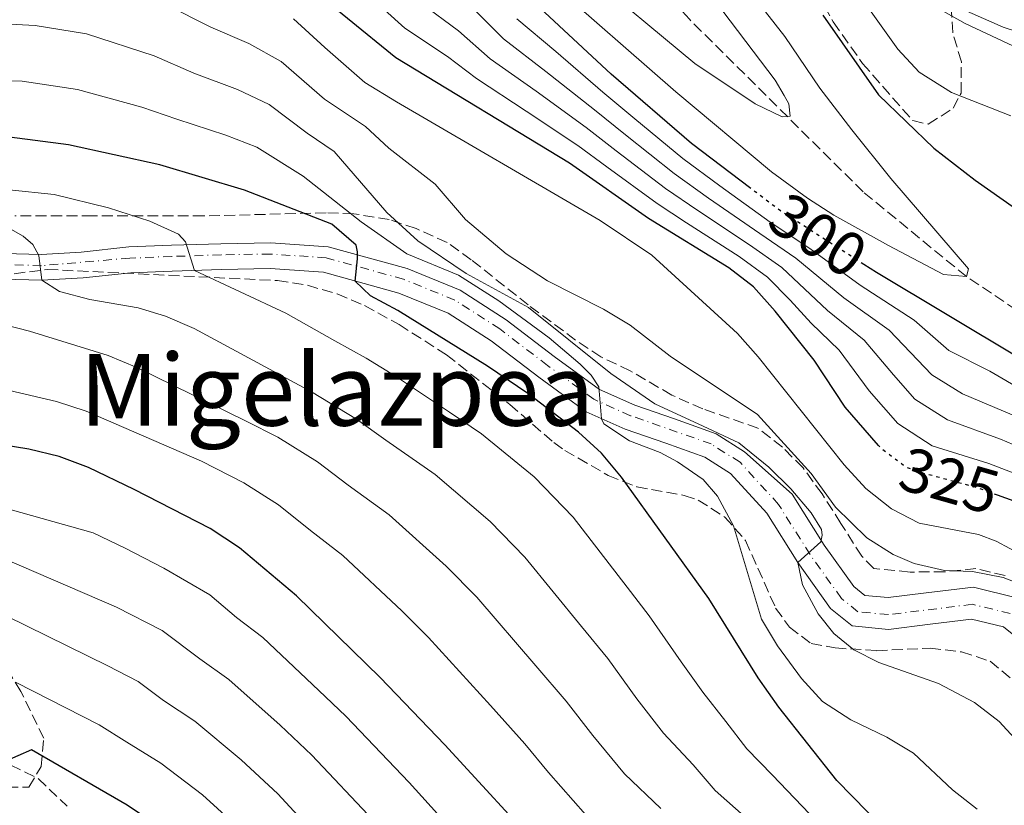
# Model space of a CAD drawing. Units: metres. Extents: x 593109 to 596528, y 4779964 to 4782325.
# Drawn here: x 595304 to 595462, y 4781996 to 4782122 of the extents above; entities that cross this region are included whole.
import ezdxf
from ezdxf.enums import TextEntityAlignment as Align

# ---------------------------------------------------------------- set-up
doc = ezdxf.new("R2010")
doc.units = ezdxf.units.M
doc.header["$MEASUREMENT"] = 0
for name, pattern in [('DGN Style 3', [2.435890702152634, 1.739921930109024, -0.6959687720436097]), ('DGN Style 4', [2.7856150101045474, 1.391937544087219, -0.6959687720436097, 0.001739921930109024, -0.6959687720436097]), ('DGN Style 5', [1.217945351076317, 0.5219765790327072, -0.6959687720436097])]:
    doc.linetypes.add(name, pattern=pattern)
for name, color, linetype, lineweight in [('Barranco lineal', 142, 'DGN Style 3', 13), ('Carretera', 9, 'Continuous', 0), ('Cota de curva de nivel directora', 7, 'Continuous', 0), ('Curva de nivel directora', 30, 'Continuous', 30), ('Curva de nivel directora no vista', 30, 'DGN Style 5', 30), ('Curva de nivel intermedia', 30, 'Continuous', 0), ('Eje de carretera', 7, 'DGN Style 4', 0), ('Línea de asfalto', 7, 'Continuous', 13), ('Senda', 7, 'DGN Style 3', 0), ('Texto de Área (paraje) menor', 7, 'Continuous', 0), ('Zona arbolada', 92, 'DGN Style 3', 0)]:
    doc.layers.add(name, color=color, linetype=linetype, lineweight=lineweight)
doc.styles.add('Style-Arial', font='arial.ttf')

msp = doc.modelspace()

# ---------------------------------------------------------------- linework, layer by layer
at = {"layer": 'Barranco lineal', "color": 142, "linetype": 'DGN Style 3', "lineweight": 13}
msp.add_polyline3d([(595632.0599999996, 4782029.539999999, 316.3000000000029), (595629.1600000003, 4782028.430000001, 315), (595615.2599999999, 4782024.470000001, 313.570000000007), (595596.7999999998, 4782024.710000001, 310), (595583.1399999997, 4782028.34, 309.2899999999936), (595564.4199999999, 4782036.449999999, 306.0099999999948), (595547.7599999999, 4782043.08, 305), (595518.0899999999, 4782053.01, 301.0099999999948), (595496.7000000002, 4782056.49, 300), (595481.1900000004, 4782064.26, 297.4400000000023), (595468.1500000004, 4782072.42, 295.5800000000018), (595456.0499999998, 4782080.5, 295), (595439.4800000006, 4782094.100000001, 291.3000000000029), (595411.5999999996, 4782121.789999999, 288.1499999999942), (595386.6299999999, 4782150.060000001, 285), (595373.4199999999, 4782162.369999999, 283.429999999993), (595354.4600000001, 4782173.689999999, 283.0099999999948), (595321.2800000003, 4782182.58, 280), (595298.4400000004, 4782184.91, 279.2899999999936), (595277, 4782185.859999999, 276.8699999999953), (595266.4400000004, 4782185.560000001, 275.6399999999995)], dxfattribs=at)
at = {"layer": 'Carretera', "color": 9, "linetype": 'Continuous', "lineweight": 0}
for points in [[(595583.9099999995, 4782045.050000001, 319.5399999999936), (595578.61, 4782051.27, 319.179999999993), (595571.9800000002, 4782058.960000001, 318.8600000000006), (595566.550000001, 4782063.070000002, 318.5399999999936), (595561.1000000016, 4782065.21, 318.3999999999942), (595554.2199999995, 4782067.159999999, 317.8600000000006), (595545.5599999982, 4782071.5, 317.2599999999948), (595537.5799999986, 4782076.92, 316.7200000000012), (595528.4299999999, 4782083.680000001, 315.9900000000052), (595520.4899999984, 4782090.62, 315.3899999999995), (595513.7600000027, 4782098.040000001, 314.6199999999953), (595508.1499999979, 4782102.880000002, 314.070000000007), (595503.4299999995, 4782105.499999999, 313.4799999999959), (595493.3199999998, 4782109.34, 312.6100000000006), (595483.1499999975, 4782113.180000001, 312.0200000000041), (595471.7800000015, 4782117.33, 311.0200000000041), (595461.9600000002, 4782120.529999998, 310.6600000000035), (595448.8299999984, 4782126.380000001, 309.8800000000047)], [(595297.6499999977, 4782084.33, 362.6999999999971), (595307.6099999998, 4782084.040000002, 360.6600000000035), (595313.989999999, 4782084.430000001, 359.3300000000018), (595321.6700000013, 4782085.250000001, 357.7299999999959), (595328.4799999996, 4782085.519999999, 355.5099999999948), (595336.4400000013, 4782085.779999998, 353.4700000000012), (595344.420000001, 4782085.91, 351.6900000000023), (595353.6200000009, 4782085.3, 350.7100000000065), (595366.3200000012, 4782081.770000001, 348.8500000000058), (595374.8000000016, 4782078.330000001, 348.3099999999977), (595382.2000000001, 4782073.569999999, 346.9799999999959), (595389.9200000025, 4782067.650000001, 345.7400000000052), (595397.1499999989, 4782062.369999999, 345.2100000000065), (595402.8199999996, 4782059.84, 344.5800000000018), (595409.190000002, 4782057.66, 343.8699999999953), (595415.8900000008, 4782055.259999999, 342.9900000000052), (595420.4400000017, 4782052.369999999, 342.8999999999942), (595428.0700000004, 4782045.59, 341.4799999999959), (595433.2100000012, 4782037.410000001, 340.0599999999977), (595437.9800000011, 4782030.739999999, 339.2599999999948), (595439.7199999979, 4782029.34, 339.3500000000058), (595443.4899999986, 4782028.970000002, 338.820000000007), (595449.6000000018, 4782029.720000001, 338.1100000000006), (595457.1799999991, 4782030.660000001, 337.4799999999959), (595464.3099999994, 4782028.910000001, 337.1300000000047)], [(595466.8599999996, 4782020.359999999, 336.3300000000018), (595462.0100000016, 4782024.26, 337.1300000000047), (595456.8799999997, 4782025.520000001, 337.4799999999959), (595450.2199999989, 4782024.7, 338.1100000000006), (595443.5599999981, 4782023.880000002, 338.820000000007), (595437.7300000008, 4782024.440000001, 339.3500000000058), (595434.2600000018, 4782027.23, 339.2599999999948), (595429.0100000014, 4782034.590000001, 340), (595424.0300000014, 4782042.51, 341.4799999999959), (595418.22, 4782048.88, 342.8999999999942), (595414.0599999981, 4782051.52, 342.9900000000052), (595407.8199999996, 4782053.75, 343.8699999999953), (595401.3000000018, 4782055.99, 344.5800000000018), (595395.0599999991, 4782058.770000001, 345.2100000000065), (595387.4400000015, 4782064.340000001, 345.7400000000052), (595379.8199999996, 4782070.179999999, 346.9799999999959), (595372.8900000005, 4782074.640000001, 348.3099999999977), (595364.9899999991, 4782077.84, 348.8500000000058), (595352.9200000013, 4782081.199999998, 350.7100000000065), (595344.3200000004, 4782081.770000001, 351.6900000000023), (595336.5500000009, 4782081.65, 353.4700000000012), (595328.6400000006, 4782081.380000002, 355.5099999999948), (595321.9699999986, 4782081.12, 357.7299999999959), (595314.3399999999, 4782080.3, 359.3300000000018), (595307.6799999991, 4782079.899999999, 360), (595297.2699999998, 4782080.199999999, 362.6999999999971)]]:
    msp.add_polyline3d(points, dxfattribs=at)
at = {"layer": 'Curva de nivel directora', "color": 30, "linetype": 'Continuous', "lineweight": 30, "flags": 128}
for points, elevation in [([(595421.4699999995, 4782094.619999999), (595411.9099999996, 4782101.840000001), (595399.0499999983, 4782112.960000001), (595386.0899999987, 4782125.090000002), (595379.8300000002, 4782132.380000004), (595369.7800000008, 4782145.120000001), (595364.2099999986, 4782150.830000003), (595360.3999999998, 4782154.080000003), (595353.35, 4782159.11), (595341.9399999996, 4782166.170000002), (595338.9399999998, 4782167.350000001), (595321.4000000004, 4782170.939999999), (595316.4099999992, 4782171.189999999), (595292.3099999995, 4782171.17)], 300), ([(595441.9399999992, 4782053.380000004), (595436.5799999993, 4782059.550000002), (595431.6199999994, 4782067.090000001), (595425.3799999988, 4782074.970000002), (595421.8799999985, 4782078.87), (595417.9099999988, 4782081.920000001), (595405.0499999998, 4782089.84), (595392.3799999985, 4782098.689999999), (595364.5199999993, 4782115.59), (595349.0099999993, 4782128.280000002), (595335.8099999983, 4782136.740000002), (595321.5099999999, 4782144.100000001), (595308.6299999985, 4782146.67), (595295.9799999996, 4782146.92)], 325), ([(595432.9899999995, 4782122.449999999), (595441.9599999993, 4782109.670000001), (595450.8199999996, 4782101.100000001), (595457.4699999993, 4782095.980000001), (595463.8999999998, 4782091.420000001), (595472.6599999995, 4782085.289999999), (595477.9799999993, 4782079.180000001), (595481.1899999991, 4782074.949999999), (595486.5099999988, 4782068.730000001), (595490.8299999993, 4782064.170000002), (595492.3800000005, 4782062.390000002), (595496.149999999, 4782058.830000003), (595496.699999999, 4782056.490000002), (595493.4800000002, 4782056.5), (595488.6999999991, 4782057.289999999), (595483.5999999985, 4782059.07), (595472.5199999987, 4782063.34), (595467.0699999994, 4782066.08), (595464.5799999994, 4782067.430000001), (595441.6199999995, 4782081.130000002), (595439.5999999989, 4782082.430000001)], 300), ([(595454.3400000001, 4781984.330000001), (595449.2300000003, 4781986.730000001), (595445.0999999997, 4781989.560000001), (595435.2599999983, 4781999.640000002), (595425.9299999987, 4782011.380000001), (595422.6399999984, 4782016.090000001), (595414.7399999994, 4782028.84), (595400.7200000002, 4782048.330000001), (595397.4900000005, 4782052.15), (595393.7899999989, 4782055.539999999), (595385.6699999986, 4782061.750000001), (595379.22, 4782066.130000002), (595364.7999999986, 4782075.039999999), (595360.4099999988, 4782077.41), (595357.9900000002, 4782079.789999999), (595358.3300000001, 4782083.340000001), (595358.3300000001, 4782084.449999999), (595358.110000001, 4782085.560000002), (595354.2100000005, 4782088.890000001), (595340.2099999995, 4782094.380000002), (595326.6399999997, 4782098.420000001), (595311.9999999992, 4782101.650000001), (595302.5199999998, 4782102.880000004)], 350), ([(595463.3599999989, 4781951.04), (595461.4299999999, 4781951.220000001), (595456.3699999995, 4781952.039999999), (595446.4299999997, 4781954.380000002), (595436.8799999988, 4781957.37), (595408.5900000003, 4781972.450000001), (595400.4499999997, 4781978.020000001), (595388.6500000004, 4781987.600000001), (595372.3800000004, 4782005.37), (595361.9800000001, 4782016.170000001), (595348.5800000001, 4782029.26), (595339.4400000006, 4782036.990000002), (595334.6999999997, 4782040.080000001), (595322.4899999988, 4782046.350000001), (595315.1799999998, 4782049.880000002), (595310.4599999991, 4782051.630000002), (595305.6, 4782052.820000002), (595300.64, 4782053.61)], 375), ([(595595.6300000002, 4781991.060000001), (595590.1899999998, 4781991.36), (595585.2900000003, 4781992.370000001), (595583.0899999987, 4781993.15), (595579.5199999991, 4781996.780000002), (595578.2499999994, 4781999.74), (595578.4900000008, 4782007.51), (595577.8299999993, 4782009.51), (595576.9399999997, 4782010.180000001), (595562.2999999992, 4782015.76), (595552.5400000004, 4782022.220000002), (595541.8899999998, 4782026.900000002), (595532.2299999993, 4782030.130000002), (595527.0300000003, 4782030.710000001), (595508.7099999986, 4782030.51), (595496.8199999996, 4782028.320000002), (595493.0499999989, 4782028.33), (595488.109999999, 4782029.140000002), (595479.0700000002, 4782035.240000002), (595473.2499999995, 4782039.730000002), (595472.4200000004, 4782040.36), (595468.8799999999, 4782042.590000001), (595461.0399999989, 4782045.420000001)], 325), ([(595480.5599999987, 4781894.57), (595471.0599999991, 4781897.539999999), (595461.7000000004, 4781900.430000001), (595429.2799999992, 4781910.470000002), (595406.6500000001, 4781920.120000001), (595383.7699999987, 4781934.090000001), (595377.2399999996, 4781939.29), (595372.5399999992, 4781944.050000001), (595366.35, 4781949.470000001), (595353.4900000008, 4781964.02), (595334.6100000002, 4781985.03), (595327.2199999986, 4781991.760000001), (595321.3800000002, 4781995.690000001), (595306.0699999993, 4782004.560000001), (595301.6599999992, 4782002.619999999)], 400)]:
    msp.add_lwpolyline(points, dxfattribs=dict(at, elevation=elevation))
at = {"layer": 'Curva de nivel directora no vista', "color": 30, "linetype": 'DGN Style 5', "lineweight": 30, "flags": 128}
for points, elevation in [([(595439.5999999989, 4782082.430000001), (595438.079999999, 4782083.410000003), (595426.2100000002, 4782091.040000001), (595422.1499999989, 4782094.109999999), (595421.4699999995, 4782094.619999999)], 300), ([(595461.0399999989, 4782045.420000001), (595457.7799999999, 4782046.609999999), (595455.5200000001, 4782047.210000001), (595448.1299999984, 4782049.2), (595446.2399999996, 4782049.960000004), (595442.279999999, 4782052.990000002), (595441.9399999992, 4782053.380000004)], 325)]:
    msp.add_lwpolyline(points, dxfattribs=dict(at, elevation=elevation))
at = {"layer": 'Curva de nivel intermedia', "color": 30, "linetype": 'Continuous', "lineweight": 0, "flags": 128}
for points, elevation in [([(595414.6200000008, 4782126.24), (595425.3600000008, 4782112), (595426.8000000003, 4782109.559999999), (595427.5700000015, 4782108.220000001), (595427.7900000005, 4782106.230000001), (595426.4600000005, 4782106.119999999), (595422.130000001, 4782108.24), (595412.4900000007, 4782114.689999999), (595394.530000001, 4782129.600000001)], 289.9999999999998), ([(595436.3600000001, 4782129.220000001), (595445.0599999995, 4782117.009999999), (595448.4500000003, 4782113.289999999), (595453.6500000015, 4782110.029999998), (595463.1800000002, 4782106.3)], 305.0000000000002), ([(595423.8299999997, 4782122.970000001), (595426.9299999999, 4782119.05), (595432.5200000001, 4782110.739999999), (595437.6699999999, 4782104.039999999), (595443.9400000019, 4782096.249999999), (595456.3899999997, 4782081.720000001), (595456.0499999998, 4782080.499999999), (595452.3900000008, 4782080.84), (595443.5599999997, 4782085.49), (595434.7900000011, 4782090.380000001), (595430.550000001, 4782093.07), (595424.7800000019, 4782097.319999999), (595409.4199999997, 4782110.130000001), (595388.7000000017, 4782128.279999998)], 295.0000000000002), ([(595465.8900000014, 4782048.069999999), (595459.6399999995, 4782050.499999999), (595450.5600000003, 4782053.359999999), (595445.0199999993, 4782056.9), (595440.4600000017, 4782062.15), (595435.6400000005, 4782068.689999999), (595431.1400000011, 4782073.029999999), (595427.7900000005, 4782076.74), (595424.1400000005, 4782080.41), (595419.5700000017, 4782083.74), (595411.1600000008, 4782089.140000001), (595406.4199999999, 4782092.240000002), (595398.350000001, 4782098.130000001), (595393.7199999996, 4782101.539999999), (595385.4200000004, 4782107.060000001), (595377.4400000008, 4782112.269999998), (595372.7699999993, 4782115.8), (595365.9200000007, 4782120.369999998), (595358.8900000011, 4782126.800000001)], 320.0000000000002), ([(595466.3699999996, 4782030.480000001), (595461.9400000018, 4782032.189999999), (595457.0300000011, 4782033.149999999), (595452.5099999993, 4782033.319999999), (595447.6600000013, 4782034.439999999), (595444.2999999997, 4782035.890000001), (595440.0800000017, 4782038.59), (595435.0500000004, 4782043.489999999), (595431.1100000021, 4782048.909999999), (595422.5100000009, 4782058.369999999), (595408.5000000009, 4782067.71), (595402.0700000003, 4782072.720000001), (595397.8100000002, 4782075.289999999), (595388.8500000014, 4782079.8), (595382.2199999996, 4782084.160000001), (595375.6900000006, 4782089.65), (595370.8100000012, 4782095.320000002), (595363.3900000005, 4782101.11), (595359.6199999996, 4782104.57), (595353.0700000006, 4782108.970000002), (595346.1200000015, 4782114.999999999), (595340.8900000011, 4782117.91), (595334.8200000003, 4782120.519999998), (595327.6800000012, 4782124.13)], 335), ([(595467.6100000002, 4782051.86), (595461.5000000015, 4782054.390000001), (595452.99, 4782057.509999998), (595447.7599999995, 4782060.820000002), (595444.3399999997, 4782064.75), (595439.6500000004, 4782070.300000001), (595433.7600000007, 4782075.059999999), (595426.4100000013, 4782081.939999999), (595421.2300000002, 4782085.569999998), (595412.930000001, 4782091.119999999), (595407.79, 4782094.639999999), (595399.8500000007, 4782100.689999999), (595395.0499999997, 4782104.4), (595387.0000000007, 4782110.240000002), (595379.6100000012, 4782115.470000001), (595374.5400000018, 4782119.949999998), (595368.6200000008, 4782124.350000001)], 315.0000000000005), ([(595582.0000000001, 4782026.050000001), (595555.2000000003, 4782032.05), (595541.320000002, 4782036.149999999), (595534.6200000009, 4782037.480000001), (595521.7799999998, 4782039.180000001), (595509.2300000016, 4782039.199999998), (595500.1900000002, 4782039.600000001), (595497.0300000019, 4782040.559999999), (595472.7600000001, 4782053.979999999), (595463.3600000012, 4782058.289999999), (595455.4199999997, 4782061.67), (595450.510000001, 4782064.730000001), (595443.6700000014, 4782071.9), (595436.3800000002, 4782077.08), (595428.6800000002, 4782083.470000001), (595422.890000001, 4782087.390000001), (595414.6900000002, 4782093.100000001), (595409.1600000003, 4782097.04), (595401.3500000006, 4782103.260000001), (595396.3900000006, 4782107.25), (595388.5800000009, 4782113.430000001), (595381.7700000004, 4782118.679999999), (595376.3000000009, 4782124.09)], 310), ([(595451.4499999998, 4782123.58), (595455.8600000021, 4782121.119999999), (595481.5100000009, 4782109.09), (595495.0700000017, 4782101.73), (595502.0200000008, 4782097.390000001), (595506.0599999998, 4782094.42), (595512.4400000012, 4782088.929999999), (595536.9800000013, 4782065.26), (595544.5600000008, 4782058.76), (595554.560000001, 4782051.86), (595594.1399999994, 4782027.600000001)], 310), ([(595468.6000000006, 4782001.099999999), (595461.2900000013, 4782009.09), (595457.3200000017, 4782012.159999999), (595451.5400000016, 4782015.21), (595442.0000000017, 4782018.560000001), (595438.0000000009, 4782020.569999999), (595434.7900000011, 4782023.240000002), (595432.2400000007, 4782026.350000001), (595429.7400000017, 4782031.010000001), (595429.0100000009, 4782034.59), (595432.6800000012, 4782037.91), (595432.9000000001, 4782039.019999999), (595432.7900000006, 4782039.910000001), (595431.1299999999, 4782042.58), (595427.8900000011, 4782046.42), (595424.3300000004, 4782049.899999999), (595419.5200000004, 4782053.8), (595413.8000000005, 4782056.489999999), (595406.0700000012, 4782060.060000001), (595398.9800000013, 4782064.960000001), (595385.7900000014, 4782075.529999998), (595375.8100000013, 4782080.989999999), (595368.0500000007, 4782086.219999999), (595363.0599999996, 4782090.779999999), (595354.6300000009, 4782100.59), (595350.2600000009, 4782103.52), (595344.15, 4782108.130000001), (595339.0700000017, 4782110.539999999), (595332.0900000012, 4782113.16), (595325.7000000009, 4782115.92), (595314.8800000004, 4782119.439999999), (595306.6200000013, 4782120.8), (595297.360000001, 4782121.26)], 340.0000000000002), ([(595465.2200000008, 4782035.659999999), (595460.8200000019, 4782038.050000001), (595458.0100000001, 4782039.109999998), (595448.4600000015, 4782040.91), (595444.0200000001, 4782043.21), (595439.9100000019, 4782046.489999999), (595436.4200000005, 4782050.26), (595422.6500000019, 4782067.600000001), (595419.3200000013, 4782071.34), (595405.5800000017, 4782083.949999998), (595397.2700000014, 4782089.519999999), (595364.6100000008, 4782108.54), (595359.5000000012, 4782111.640000001), (595353.0900000008, 4782117.279999999), (595348.0900000007, 4782121.88)], 330.0000000000002), ([(595465.2200000008, 4782062.180000001), (595459.7800000004, 4782065.32), (595453.2500000015, 4782068.640000001), (595447.6800000013, 4782073.51), (595438.9999999999, 4782079.109999999), (595430.940000002, 4782085.01), (595424.5499999995, 4782089.220000001), (595416.4600000003, 4782095.079999999), (595410.5400000016, 4782099.439999999), (595402.8500000003, 4782105.819999999), (595397.7200000006, 4782110.109999998), (595390.1700000003, 4782116.609999998), (595383.9299999995, 4782121.88)], 305.0000000000002), ([(595457.7799999999, 4781995.02), (595453.7900000003, 4781998.140000001), (595447.5800000008, 4782004.029999999), (595443.2800000003, 4782006.58), (595437.4900000012, 4782009.380000001), (595432.9400000003, 4782012.279999999), (595429.600000001, 4782015.980000001), (595425.7200000007, 4782021.260000001), (595423.1500000004, 4782025.539999999), (595418.6799999999, 4782040.499999999), (595416.1299999995, 4782045.279999999), (595413.8099999995, 4782047.949999998), (595409.6800000012, 4782050.779999998), (595406.9299999997, 4782052.289999999), (595401.9800000008, 4782054.149999999), (595397.8900000005, 4782056.890000001), (595397.4900000005, 4782057.689999999), (595397.0600000012, 4782062.789999999), (595395.8400000008, 4782064.679999999), (595394.0700000006, 4782066.46), (595389.0800000017, 4782070.689999999), (595381.0100000004, 4782076.619999999), (595374.5500000007, 4782080.71), (595366.2400000005, 4782084.17), (595358.92, 4782089.289999999), (595349.6399999997, 4782096.609999998), (595342.1800000009, 4782101.249999999), (595337.240000001, 4782103.17), (595329.370000001, 4782105.789999999), (595323.7300000016, 4782107.710000001), (595313.4400000009, 4782110.550000002), (595304.5700000017, 4782111.84), (595297.4400000015, 4782112.069999999)], 345.0000000000002), ([(595432.0599999997, 4781993.06), (595424.9500000018, 4782000.46), (595420.8300000001, 4782004.710000001), (595417.4200000014, 4782009.11), (595413.7300000011, 4782013.789999999), (595410.28, 4782018.67), (595405.1600000015, 4782026.050000001), (595401.5899999997, 4782030.640000001), (595392.9700000008, 4782041.9), (595386.7100000001, 4782048.359999999), (595378.2499999999, 4782055.26), (595373.0900000011, 4782058.76), (595364.4600000011, 4782064.509999999), (595359.7300000016, 4782067.430000001), (595354.7200000002, 4782070.189999999), (595346.8500000001, 4782074.65), (595332.1700000018, 4782081.499999999), (595330.7400000012, 4782086.05), (595329.6300000002, 4782087.279999998), (595325.0300000003, 4782089.390000001), (595318.4200000009, 4782091.519999999), (595309.6600000013, 4782093.649999999), (595302.4400000017, 4782094.439999998)], 355.0000000000002), ([(595385.2200000016, 4782035.470000001), (595379.6300000013, 4782041.189999999), (595370.8300000014, 4782048.76), (595362.8800000009, 4782054.249999999), (595358.2000000004, 4782057.630000002), (595350.9900000019, 4782062.01), (595332.1300000014, 4782072.150000001), (595327.5400000004, 4782074.119999998), (595323.1500000005, 4782075.499999999), (595315.380000001, 4782076.840000001), (595310.5599999997, 4782078.099999999), (595307.6800000007, 4782079.9), (595307.2400000005, 4782083.899999999), (595306.2500000002, 4782085.67), (595304.6900000002, 4782087.009999998), (595300.3300000015, 4782089.449999999)], 360), ([(595287.990000001, 4782076.289999999), (595305.7100000016, 4782071.76), (595318.3400000003, 4782067.84), (595322.9400000004, 4782065.899999999), (595340.4700000009, 4782057.32), (595345.5600000004, 4782054.699999998), (595351.9500000008, 4782050.749999999), (595356.8400000014, 4782046.999999999), (595363.4100000006, 4782042.26), (595372.5599999991, 4782034.01), (595377.4699999999, 4782029.03), (595386.9800000006, 4782017.999999999), (595391.8399999999, 4782012.36), (595396.0900000011, 4782006.819999999), (595401.1900000018, 4782000.699999999), (595406.99, 4781995.140000001)], 365.0000000000002), ([(595296.5099999993, 4782063.600000001), (595310.0600000012, 4782060.430000001), (595314.810000001, 4782058.91), (595333.3400000007, 4782050.880000001), (595340.1300000012, 4782047.390000001), (595345.6900000002, 4782043.869999999), (595350.7999999997, 4782039.740000002), (595356.0000000009, 4782035.76), (595365.4800000003, 4782026.84), (595369.7300000016, 4782022.600000001), (595379.6800000004, 4782011.679999998), (595385.1800000012, 4782005.509999999), (595388.99, 4782000.9), (595394.9199999999, 4781994.15)], 370.0000000000002), ([(595372.2199999995, 4781993.17), (595366.6400000004, 4781999.279999999), (595356.5000000016, 4782009.939999999), (595352.1600000008, 4782014.079999999), (595343.1399999997, 4782022.55), (595338.9100000008, 4782025.809999999), (595334.6500000005, 4782029.41), (595327.3000000012, 4782033.71), (595321.0899999996, 4782036.9), (595315.940000002, 4782039.390000001), (595299.5200000001, 4782043.970000001)], 380.0000000000002), ([(595360.9000000005, 4781993.189999999), (595351.0299999999, 4782003.71), (595345.9300000014, 4782008.5), (595337.7000000015, 4782015.829999999), (595333.05, 4782019.13), (595327.0199999996, 4782023.679999999), (595319.6900000004, 4782027.449999999), (595298.9500000002, 4782036.380000002)], 385), ([(595420.8600000015, 4781993.460000002), (595415.7400000006, 4781998.039999999), (595412.2100000012, 4782002.119999998), (595407.4600000015, 4782007.239999999), (595403.1800000012, 4782012.74), (595398.5000000007, 4782019.199999999), (595394.2900000018, 4782024.32), (595385.2200000016, 4782035.470000001)], 360), ([(595355.1600000005, 4781987.100000001), (595345.5600000004, 4781997.489999999), (595339.6900000009, 4782002.92), (595332.260000001, 4782009.119999999), (595327.2000000007, 4782012.449999999), (595323.1799999997, 4782015.489999999), (595318.2900000013, 4782017.999999999), (595302.0999999995, 4782026.02)], 390.0000000000002), ([(595340.0900000009, 4781991.26), (595333.4600000014, 4781997.34), (595326.8200000006, 4782002.4), (595321.3500000011, 4782005.779999999), (595316.900000001, 4782008.550000001), (595303.5900000005, 4782015.34)], 395.0000000000002)]:
    msp.add_lwpolyline(points, dxfattribs=dict(at, elevation=elevation))
at = {"layer": 'Eje de carretera', "color": 7, "linetype": 'DGN Style 4', "lineweight": 0}
msp.add_polyline3d([(595463.0799999973, 4782026.41, 337.1300000000048), (595457.0199999999, 4782027.900000001, 337.479999999996), (595443.5199999994, 4782026.24, 338.820000000007), (595438.649999999, 4782026.710000002, 339.350000000006), (595435.989999997, 4782028.850000001, 339.2599999999947), (595430.9600000001, 4782035.900000001, 340.0299999999988), (595425.8999999973, 4782043.940000001, 341.4799999999959), (595419.7399999973, 4782050.690000001, 342.8500000000058), (595415.1000000014, 4782053.640000002, 342.9900000000052), (595402.1599999998, 4782058.17, 344.5800000000017), (595396.2499999999, 4782060.820000002, 345.1999999999972), (595388.8500000014, 4782066.220000001, 345.7400000000054), (595381.1700000013, 4782072.100000001, 346.9799999999959), (595373.9800000007, 4782076.730000001, 348.3099999999976), (595365.7399999974, 4782080.07, 348.8500000000058), (595353.3199999987, 4782083.52, 350.7100000000063), (595344.379999998, 4782084.12, 351.6900000000023), (595336.4899999978, 4782083.990000002, 353.4700000000012), (595328.5500000007, 4782083.730000001, 355.5099999999949), (595321.8000000004, 4782083.460000001, 357.7299999999959), (595307.6400000006, 4782082.25, 360.3699999999953), (595297.4899999984, 4782082.540000003, 362.699999999997)], dxfattribs=at)
at = {"layer": 'Línea de asfalto', "color": 7, "linetype": 'Continuous', "lineweight": 13}
for points in [[(595448.829999998, 4782126.380000001, 309.8800000000047), (595461.9599999997, 4782120.529999999, 310.6600000000036), (595471.7800000011, 4782117.330000001, 311.0200000000041), (595483.1499999971, 4782113.180000001, 312.020000000004), (595493.3199999993, 4782109.34, 312.6100000000006), (595503.4299999991, 4782105.5, 313.479999999996), (595508.1499999975, 4782102.880000004, 314.0700000000069), (595513.7600000022, 4782098.040000001, 314.6199999999954), (595520.4899999979, 4782090.62, 315.3899999999995), (595528.4299999995, 4782083.680000001, 315.9900000000052), (595537.5799999981, 4782076.920000001, 316.7200000000012), (595545.5599999977, 4782071.500000001, 317.2599999999949), (595554.219999999, 4782067.16, 317.8600000000006), (595561.1000000011, 4782065.210000001, 318.3999999999943), (595566.5500000005, 4782063.070000002, 318.5399999999937), (595571.9799999997, 4782058.960000001, 318.8600000000006), (595578.6099999994, 4782051.27, 319.179999999993), (595583.909999999, 4782045.050000002, 319.5399999999937)], [(595464.3099999989, 4782028.910000001, 337.1300000000048), (595457.1799999987, 4782030.660000003, 337.479999999996), (595449.6000000014, 4782029.720000001, 338.1100000000007), (595443.4899999981, 4782028.970000002, 338.820000000007), (595439.7199999974, 4782029.340000001, 339.350000000006), (595437.9800000007, 4782030.74, 339.2599999999947), (595433.2100000008, 4782037.410000003, 340.0599999999977), (595428.0699999998, 4782045.590000001, 341.4799999999959), (595420.4400000012, 4782052.37, 342.8999999999941), (595415.8900000004, 4782055.26, 342.9900000000052), (595409.1900000017, 4782057.66, 343.8699999999955), (595402.819999999, 4782059.84, 344.5800000000017), (595397.1499999984, 4782062.37, 345.2100000000063), (595389.920000002, 4782067.650000001, 345.7400000000054), (595382.1999999996, 4782073.57, 346.9799999999959), (595374.800000001, 4782078.330000001, 348.3099999999976), (595366.3200000008, 4782081.770000001, 348.8500000000058), (595353.6200000005, 4782085.300000001, 350.7100000000063), (595344.4200000005, 4782085.910000001, 351.6900000000023), (595336.4400000009, 4782085.779999999, 353.4700000000012), (595328.4799999992, 4782085.52, 355.5099999999949), (595321.6700000007, 4782085.250000002, 357.7299999999959), (595313.9899999985, 4782084.430000002, 359.3300000000019), (595307.6099999994, 4782084.040000002, 360.6600000000035), (595297.6499999971, 4782084.33, 362.699999999997)], [(595466.8599999992, 4782020.359999999, 336.3300000000019), (595462.010000001, 4782024.26, 337.1300000000048), (595456.8799999993, 4782025.520000001, 337.479999999996), (595450.2199999985, 4782024.7, 338.1100000000007), (595443.5599999975, 4782023.880000004, 338.820000000007), (595437.7300000003, 4782024.440000001, 339.350000000006), (595434.2600000014, 4782027.230000001, 339.2599999999947), (595429.0100000009, 4782034.590000001, 340.0599999999977), (595424.030000001, 4782042.510000001, 341.4799999999959), (595418.2199999995, 4782048.880000001, 342.8999999999941), (595414.0599999975, 4782051.520000001, 342.9900000000052), (595407.8199999991, 4782053.750000001, 343.8699999999955), (595401.3000000013, 4782055.99, 344.5800000000017), (595395.0599999985, 4782058.770000001, 345.2100000000063), (595387.440000001, 4782064.340000002, 345.7400000000054), (595379.819999999, 4782070.180000001, 346.9799999999959), (595372.89, 4782074.640000001, 348.3099999999976), (595364.9899999986, 4782077.84, 348.8500000000058), (595352.9200000009, 4782081.199999999, 350.7100000000063), (595344.3199999998, 4782081.770000001, 351.6900000000023), (595336.5500000004, 4782081.65, 353.4700000000012), (595328.6400000001, 4782081.380000004, 355.5099999999949), (595321.9699999981, 4782081.120000001, 357.7299999999959), (595314.3399999995, 4782080.300000001, 359.3300000000019), (595307.6799999987, 4782079.9, 360.6600000000035), (595297.2699999993, 4782080.2, 362.699999999997)]]:
    msp.add_polyline3d(points, dxfattribs=at)
at = {"layer": 'Senda', "color": 7, "linetype": 'DGN Style 3', "lineweight": 0}
msp.add_polyline3d([(595193.1299999978, 4782049.45, 367.7599999999947), (595212.6400000008, 4782050.15, 372.1399999999995), (595225.8900000011, 4782049.530000002, 375.2400000000054), (595234.1700000024, 4782046.740000002, 378.0599999999978), (595242.7499999988, 4782040.670000001, 380.0700000000071), (595250.2099999998, 4782032.600000001, 381.8899999999995), (595256.5199999998, 4782027.09, 383.4400000000023), (595265.5299999998, 4782021.740000002, 386.5399999999936), (595272.9599999995, 4782017.369999999, 388.1799999999931), (595281.5399999982, 4782012.59, 392.2799999999988), (595293.969999998, 4782006.400000001, 397.1999999999971), (595307.1199999999, 4781999.939999999, 401.2200000000013), (595311.7499999988, 4781995.5, 402.6699999999984)], dxfattribs=at)
at = {"layer": 'Zona arbolada', "color": 92, "linetype": 'DGN Style 3', "lineweight": 0}
for points in [[(595429.7100000001, 4782130.27, 309.1000000000058), (595434.6900000004, 4782121.369999999, 309.2799999999988), (595439.3899999997, 4782114.699999999, 311.2299999999959), (595447.4299999997, 4782105.529999999, 311.5899999999965), (595449.9199999999, 4782104.970000001, 311.9400000000023), (595453.9400000004, 4782107.51, 313.3699999999953), (595455.2100000001, 4782109.960000001, 314.0800000000018), (595455.2300000006, 4782114.960000001, 314.6000000000058), (595453.8399999999, 4782119.67, 315.320000000007), (595453.5700000003, 4782124.65, 315.6699999999983)], [(595429.7100000001, 4782130.27, 309.1000000000058), (595434.6900000004, 4782121.369999999, 309.2799999999988), (595439.3899999997, 4782114.699999999, 311.2299999999959), (595447.4299999997, 4782105.529999999, 311.5899999999965), (595449.9199999999, 4782104.970000001, 311.9400000000023), (595453.9400000004, 4782107.51, 313.3699999999953), (595455.2100000001, 4782109.960000001, 314.0800000000018), (595455.2300000006, 4782114.960000001, 314.6000000000058), (595453.8399999999, 4782119.67, 315.320000000007), (595453.5700000003, 4782124.65, 315.6699999999983)], [(595462.2699999996, 4782032.51, 340.3600000000006), (595457.5499999998, 4782033.630000001, 340.8999999999942), (595452.5800000001, 4782033.109999999, 340.8899999999995), (595447, 4782033.08, 341.0200000000041), (595441.1799999997, 4782033.66, 341.6100000000006), (595439.2400000002, 4782035.609999999, 341.9600000000065), (595435.9199999999, 4782040.890000001, 342.320000000007), (595432.8799999999, 4782045.609999999, 343.3800000000047), (595429.8300000001, 4782049.779999999, 343.2100000000065), (595426.5099999999, 4782053.119999999, 343.7400000000052), (595422.5999999996, 4782056.180000001, 344.3699999999953), (595413.75, 4782059.25, 346.3999999999942), (595408.7599999999, 4782061.480000001, 346.9400000000023), (595402.1100000005, 4782065.380000001, 348.179999999993), (595397.3899999997, 4782067.609999999, 348.7100000000065), (595393.3300000001, 4782070.32, 349.7599999999948), (595385.75, 4782075.949999999, 351.0200000000041), (595376.6100000005, 4782083.189999999, 351.9100000000035), (595372.7300000006, 4782085.970000001, 352.6199999999953), (595367.7400000002, 4782088.199999999, 353.8600000000006), (595363.4199999999, 4782089.65, 355.9600000000065), (595357.7599999999, 4782090.58, 357.8600000000006), (595353.3099999996, 4782090.730000001, 359.0099999999948), (595333.6900000004, 4782090.230000001, 363.4199999999983), (595315.8399999999, 4782090.25, 368.25), (595310.8799999999, 4782090.25, 368.8600000000006), (595303.3499999996, 4782090.27, 369.1399999999995)], [(595462.2699999996, 4782032.51, 340.3600000000006), (595457.5499999998, 4782033.630000001, 340.8999999999942), (595452.5800000001, 4782033.109999999, 340.8899999999995), (595447, 4782033.08, 341.0200000000041), (595441.1799999997, 4782033.66, 341.6100000000006), (595439.2400000002, 4782035.609999999, 341.9600000000065), (595435.9199999999, 4782040.890000001, 342.320000000007), (595432.8799999999, 4782045.609999999, 343.3800000000047), (595429.8300000001, 4782049.779999999, 343.2100000000065), (595426.5099999999, 4782053.119999999, 343.7400000000052), (595422.5999999996, 4782056.180000001, 344.3699999999953), (595413.75, 4782059.25, 346.3999999999942), (595408.7599999999, 4782061.480000001, 346.9400000000023), (595402.1100000005, 4782065.380000001, 348.179999999993), (595397.3899999997, 4782067.609999999, 348.7100000000065), (595393.3300000001, 4782070.32, 349.7599999999948), (595385.75, 4782075.949999999, 351.0200000000041), (595376.6100000005, 4782083.189999999, 351.9100000000035), (595372.7300000006, 4782085.970000001, 352.6199999999953), (595367.7400000002, 4782088.199999999, 353.8600000000006), (595363.4199999999, 4782089.65, 355.9600000000065), (595357.7599999999, 4782090.58, 357.8600000000006), (595353.3099999996, 4782090.730000001, 359.0099999999948), (595333.6900000004, 4782090.230000001, 363.4199999999983), (595315.8399999999, 4782090.25, 368.25), (595310.8799999999, 4782090.25, 368.8600000000006), (595303.3499999996, 4782090.27, 369.1399999999995)], [(595303.29, 4782080.960000001, 370.8800000000047), (595308.5700000003, 4782081.65, 370.5299999999988), (595345.5199999996, 4782079.859999999, 359.8399999999965), (595350.3399999999, 4782079.100000001, 358.5399999999936), (595355.0599999996, 4782077.710000001, 357.3000000000029), (595359.4800000006, 4782075.859999999, 356.0500000000029), (595365.0300000003, 4782072.789999999, 354.1900000000023), (595372.6500000004, 4782067.92, 353.570000000007), (595382.7699999996, 4782059.99, 351.5200000000041), (595389.8300000001, 4782053.869999999, 351.7899999999936), (595391.6100000005, 4782052.609999999, 351.679999999993), (595398.5800000001, 4782048.59, 350.6900000000023), (595403.1399999997, 4782046.77, 349.8300000000018), (595410.7699999996, 4782045.369999999, 350.0099999999948), (595413.0199999996, 4782044.640000001, 349.9499999999971), (595417.2800000003, 4782041.880000001, 349.75), (595420.6100000005, 4782038.130000001, 349.6600000000035), (595425.4400000004, 4782027.300000001, 347.4400000000023), (595427.6600000003, 4782024.24, 346.6399999999995), (595431.1200000001, 4782021.600000001, 345.3899999999995), (595435.0099999999, 4782020.890000001, 344.679999999993), (595441.6699999999, 4782020.460000001, 343.8800000000047), (595450.2199999997, 4782020.869999999, 342.7100000000065), (595455.2800000003, 4782020.27, 341.8999999999942), (595459.8399999999, 4782018.76, 340.5099999999948), (595466.3499999996, 4782013.34, 339.5299999999988)], [(595303.29, 4782080.960000001, 370.8800000000047), (595308.5700000003, 4782081.65, 370.5299999999988), (595345.5199999996, 4782079.859999999, 359.8399999999965), (595350.3399999999, 4782079.100000001, 358.5399999999936), (595355.0599999996, 4782077.710000001, 357.3000000000029), (595359.4800000006, 4782075.859999999, 356.0500000000029), (595365.0300000003, 4782072.789999999, 354.1900000000023), (595372.6500000004, 4782067.92, 353.570000000007), (595382.7699999996, 4782059.99, 351.5200000000041), (595389.8300000001, 4782053.869999999, 351.7899999999936), (595391.6100000005, 4782052.609999999, 351.679999999993), (595398.5800000001, 4782048.59, 350.6900000000023), (595403.1399999997, 4782046.77, 349.8300000000018), (595410.7699999996, 4782045.369999999, 350.0099999999948)], [(595410.7699999996, 4782045.369999999, 350.0099999999948), (595413.0199999996, 4782044.640000001, 349.9499999999971), (595417.2800000003, 4782041.880000001, 349.75), (595420.6100000005, 4782038.130000001, 349.6600000000035), (595425.4400000004, 4782027.300000001, 347.4400000000023), (595427.6600000003, 4782024.24, 346.6399999999995), (595431.1200000001, 4782021.600000001, 345.3899999999995), (595435.0099999999, 4782020.890000001, 344.679999999993), (595441.6699999999, 4782020.460000001, 343.8800000000047), (595450.2199999997, 4782020.869999999, 342.7100000000065), (595455.2800000003, 4782020.27, 341.8999999999942), (595459.8399999999, 4782018.76, 340.5099999999948), (595466.3499999996, 4782013.34, 339.5299999999988)], [(595302.1600000003, 4781998.539999999, 400.0099999999948), (595305.6299999999, 4781998.529999999, 401.1699999999983), (595307.5800000001, 4782001.859999999, 401.5200000000041), (595308, 4782006.430000001, 401.5200000000041), (595304.3499999996, 4782013.92, 401.5200000000041), (595301.7800000003, 4782018.100000001, 401.5200000000041)], [(595302.1600000003, 4781998.539999999, 400.0099999999948), (595305.6299999999, 4781998.529999999, 401.1699999999983), (595307.5800000001, 4782001.859999999, 401.5200000000041), (595308, 4782006.430000001, 401.5200000000041), (595304.3499999996, 4782013.92, 401.5200000000041), (595301.7800000003, 4782018.100000001, 401.5200000000041)]]:
    msp.add_polyline3d(points, dxfattribs=at)

# ---------------------------------------------------------------- texts
at = {"layer": 'Cota de curva de nivel directora', "color": 7, "linetype": 'Continuous', "lineweight": 0, "style": 'Style-Arial'}
for s, rotation, p in [('300', 327, (595432.2520462477, 4782087.145645255, 300)), ('325', 344, (595453.3281700045, 4782047.76473301, 325))]:
    msp.add_text(s, height=7.000000000000002, rotation=rotation, dxfattribs=at).set_placement(p, align=Align.MIDDLE_CENTER)
at = {"layer": 'Texto de Área (paraje) menor', "color": 7, "linetype": 'Continuous', "lineweight": 0, "style": 'Style-Arial'}
msp.add_text('Migelazpea', height=11.5, dxfattribs=at).set_placement((595355.0416817217, 4782062.320010001, 363.2700000000041), align=Align.MIDDLE_CENTER)

doc.saveas('drawing.dxf')
